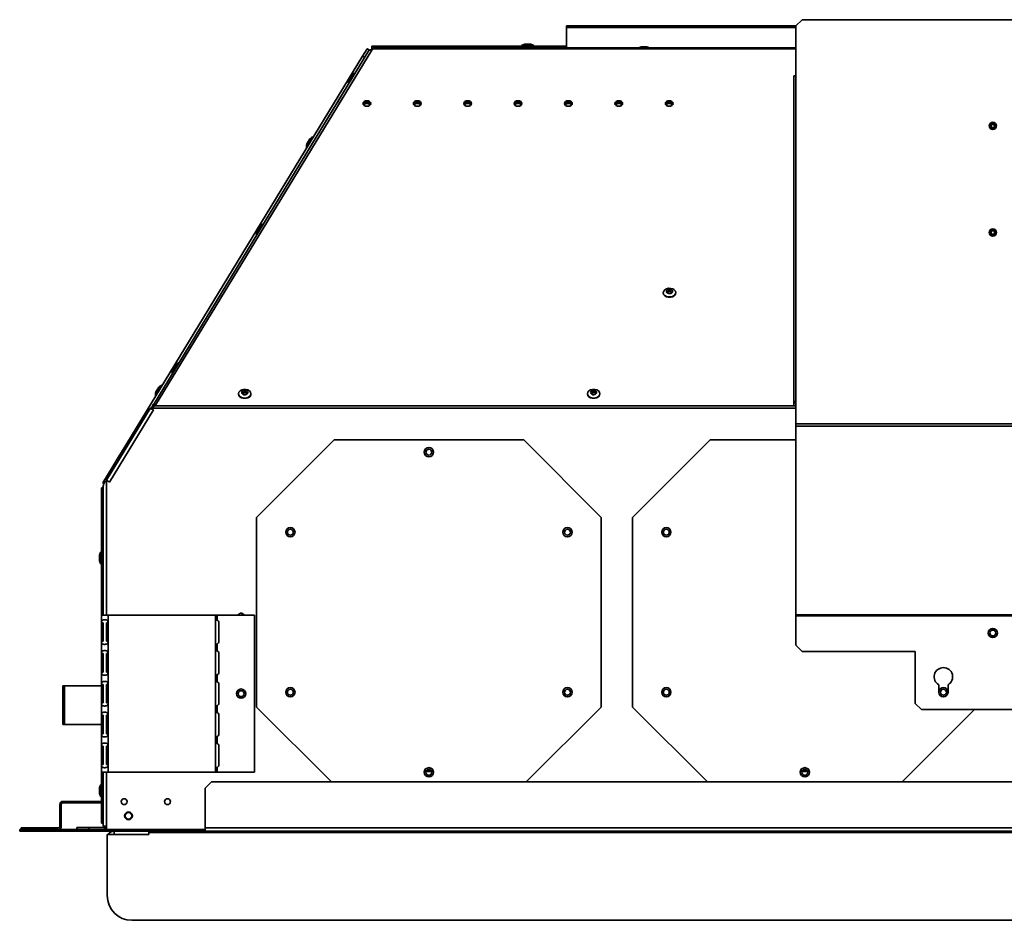
# Model space of a CAD drawing. Units: inches. Extents: x -25.9 to 64.4, y -58 to 35.
# Drawn here: x -25.9 to -5.9, y 4.3 to 22.6 of the extents above; entities that cross this region are included whole.
import ezdxf

# ---------------------------------------------------------------- set-up
doc = ezdxf.new("R2010")
doc.units = ezdxf.units.IN
doc.header["$MEASUREMENT"] = 0

msp = doc.modelspace()

# ---------------------------------------------------------------- linework, layer by layer
at = {"color": 7, "linetype": 'Continuous', "lineweight": 35}
for p, q in [((-10.125, 22.437), (-14.786, 22.437)), ((-14.786, 22.437), (-14.786, 22.403)), ((-14.786, 21.99), (-14.786, 22.403)), ((-10, 22.563), (-10.125, 22.438)), ((-10.125, 22.438), (-10.125, 14.36)), ((-10, 22.563), (-2.25, 22.563)), ((-18.74, 22.029), (-18.74, 21.949)), ((-18.74, 22.029), (-18.561, 22.029)), ((-18.561, 22.029), (-18.561, 21.99)), ((-18.561, 22.029), (-14.786, 22.029)), ((-15.7, 22.037), (-15.7, 22.029)), ((-15.7, 22.037), (-15.448, 22.037)), ((-15.519, 22.069), (-15.629, 22.069)), ((-15.448, 22.029), (-15.448, 22.037)), ((-13.156, 22.013), (-13.267, 22.013)), ((-23.813, 13.805), (-18.931, 21.822)), ((-23.178, 14.747), (-18.8, 21.935)), ((-18.742, 21.947), (-23.135, 14.734)), ((-18.931, 21.822), (-18.838, 21.974)), ((-18.931, 21.822), (-18.886, 21.794)), ((-18.789, 21.945), (-18.838, 21.974)), ((-18.728, 21.97), (-18.742, 21.947)), ((-18.713, 21.99), (-10.125, 21.99)), ((-19.081, 21.474), (-19.087, 21.478)), ((-10.125, 21.426), (-10.168, 21.426)), ((-10.168, 14.81), (-10.168, 21.426)), ((-19.218, 21.263), (-19.212, 21.259)), ((-19.382, 20.979), (-19.44, 20.885)), ((-20.066, 19.972), (-19.935, 20.187)), ((-19.999, 20.143), (-20.057, 20.049)), ((-19.929, 20.183), (-19.935, 20.187)), ((-20.066, 19.972), (-20.06, 19.968)), ((-20.949, 18.406), (-20.956, 18.41)), ((-21.087, 18.195), (-21.08, 18.191)), ((-12.819, 17.022), (-12.819, 17.016)), ((-12.567, 17.016), (-12.567, 17.022)), ((-22.662, 15.594), (-22.669, 15.598)), ((-22.8, 15.382), (-22.793, 15.378)), ((-23.138, 14.928), (-23.007, 15.143)), ((-23.071, 15.099), (-23.128, 15.005)), ((-23, 15.139), (-23.007, 15.143)), ((-23.138, 14.928), (-23.131, 14.924)), ((-21.448, 14.97), (-21.448, 14.964)), ((-21.196, 14.964), (-21.196, 14.97)), ((-14.361, 14.97), (-14.361, 14.964)), ((-14.109, 14.964), (-14.109, 14.97)), ((-10.168, 14.81), (-10.125, 14.81)), ((-10.168, 14.784), (-10.168, 14.81)), ((-23.242, 14.667), (-24.128, 13.212)), ((-23.178, 14.642), (-24.07, 13.177)), ((-23.236, 14.677), (-23.224, 14.677)), ((-23.178, 14.642), (-23.236, 14.677)), ((-23.224, 14.67), (-23.228, 14.664)), ((-23.191, 14.725), (-23.221, 14.676)), ((-23.195, 14.649), (-23.194, 14.651)), ((-23.194, 14.651), (-23.195, 14.649)), ((-23.191, 14.65), (-23.192, 14.648)), ((-23.191, 14.751), (-23.135, 14.734)), ((-23.191, 14.725), (-23.191, 14.751)), ((-23.178, 14.718), (-23.19, 14.726)), ((-10.168, 14.784), (-10.125, 14.784)), ((-10.168, 14.737), (-10.168, 14.784)), ((-2.125, 14.36), (-10.125, 14.36)), ((-10.125, 14.36), (-10.125, 14.314)), ((-2.125, 14.314), (-10.125, 14.314)), ((-10.125, 14.314), (-10.125, 10.479)), ((-19.507, 14.033), (-21.082, 12.458)), ((-19.507, 14.033), (-15.656, 14.033)), ((-14.082, 12.458), (-15.656, 14.033)), ((-11.869, 14.033), (-13.444, 12.458)), ((-11.869, 14.033), (-10.125, 14.033)), ((-23.882, 13.632), (-23.751, 13.847)), ((-23.814, 13.803), (-23.872, 13.709)), ((-23.744, 13.843), (-23.751, 13.847)), ((-24.017, 13.469), (-23.873, 13.706)), ((-23.882, 13.632), (-23.875, 13.628)), ((-24.204, 13.163), (-24.017, 13.469)), ((-24.017, 13.469), (-23.984, 13.449)), ((-24.128, 13.212), (-24.07, 13.177)), ((-24.196, 13.052), (-24.235, 13.052)), ((-24.235, 12.693), (-24.235, 13.052)), ((-24.204, 13.163), (-24.179, 13.148)), ((-24.196, 10.474), (-24.196, 13.101)), ((-24.196, 13.101), (-24.196, 13.101)), ((-24.235, 12.693), (-24.196, 12.693)), ((-24.235, 11.693), (-24.235, 12.693)), ((-21.082, 8.608), (-21.082, 12.458)), ((-14.082, 12.458), (-14.082, 8.608)), ((-13.444, 8.608), (-13.444, 12.458)), ((-24.196, 12.049), (-24.232, 12.049)), ((-24.232, 12.049), (-24.232, 11.705)), ((-24.275, 11.691), (-24.275, 11.58)), ((-24.235, 11.761), (-24.243, 11.761)), ((-24.243, 11.635), (-24.243, 11.761)), ((-24.243, 11.509), (-24.243, 11.635)), ((-24.235, 11.691), (-24.235, 11.58)), ((-24.196, 11.761), (-24.204, 11.761)), ((-24.204, 11.509), (-24.204, 11.761)), ((-24.243, 11.509), (-24.235, 11.509)), ((-24.235, 9.037), (-24.235, 11.578)), ((-24.232, 11.566), (-24.232, 10.474)), ((-24.204, 11.509), (-24.196, 11.509)), ((-24.232, 10.474), (-24.232, 7.285)), ((-24.097, 10.474), (-24.232, 10.474)), ((-24.097, 10.474), (-24.097, 7.285)), ((-21.914, 10.474), (-24.097, 10.474)), ((-21.914, 10.474), (-21.914, 10.369)), ((-21.883, 10.474), (-21.914, 10.474)), ((-21.883, 10.474), (-21.883, 10.374)), ((-21.122, 10.474), (-21.883, 10.474)), ((-21.376, 10.493), (-21.38, 10.474)), ((-21.122, 10.474), (-21.122, 7.285)), ((-10.125, 10.479), (-2.125, 10.479)), ((-10.125, 10.479), (-10.125, 10.459)), ((-2.125, 10.459), (-10.125, 10.459)), ((-10.125, 10.459), (-10.125, 9.861)), ((-24.196, 10.318), (-24.231, 10.318)), ((-24.231, 9.943), (-24.231, 10.318)), ((-24.196, 9.943), (-24.196, 10.318)), ((-24.133, 10.318), (-24.099, 10.318)), ((-24.133, 10.318), (-24.133, 9.943)), ((-24.099, 10.318), (-24.099, 9.943)), ((-21.919, 10.318), (-21.919, 9.943)), ((-21.846, 9.943), (-21.846, 10.318)), ((-24.196, 9.943), (-24.231, 9.943)), ((-24.133, 9.943), (-24.099, 9.943)), ((-21.914, 9.891), (-21.914, 9.743)), ((-21.883, 9.886), (-21.883, 9.748)), ((-10.125, 9.861), (-10, 9.736)), ((-24.231, 9.317), (-24.231, 9.692)), ((-24.196, 9.692), (-24.231, 9.692)), ((-24.196, 9.317), (-24.196, 9.692)), ((-24.133, 9.692), (-24.099, 9.692)), ((-24.133, 9.692), (-24.133, 9.317)), ((-24.099, 9.692), (-24.099, 9.317)), ((-21.919, 9.692), (-21.919, 9.317)), ((-21.846, 9.317), (-21.846, 9.692)), ((-7.7, 9.736), (-10, 9.736)), ((-7.7, 8.68), (-7.7, 9.736)), ((-24.196, 9.317), (-24.231, 9.317)), ((-24.133, 9.317), (-24.099, 9.317)), ((-21.914, 9.265), (-21.914, 9.117)), ((-21.883, 9.26), (-21.883, 9.122)), ((-25.018, 9.037), (-25.018, 8.25)), ((-25.018, 9.037), (-24.987, 9.037)), ((-24.987, 9.037), (-24.232, 9.037)), ((-24.987, 8.25), (-24.987, 9.037)), ((-24.231, 8.691), (-24.231, 9.066)), ((-24.196, 9.066), (-24.231, 9.066)), ((-24.196, 8.691), (-24.196, 9.066)), ((-24.133, 9.066), (-24.099, 9.066)), ((-24.133, 9.066), (-24.133, 8.691)), ((-24.099, 9.066), (-24.099, 8.691)), ((-21.919, 9.066), (-21.919, 8.691)), ((-21.846, 8.691), (-21.846, 9.066)), ((-7.223, 9.058), (-7.223, 8.908)), ((-7.035, 8.908), (-7.035, 9.058)), ((-24.196, 8.691), (-24.231, 8.691)), ((-24.133, 8.691), (-24.099, 8.691)), ((-21.914, 8.639), (-21.914, 8.491)), ((-21.883, 8.634), (-21.883, 8.496)), ((-21.082, 8.608), (-19.561, 7.088)), ((-15.602, 7.088), (-14.082, 8.608)), ((-13.444, 8.608), (-11.924, 7.088)), ((-7.7, 8.68), (-7.575, 8.555)), ((-24.231, 8.065), (-24.231, 8.44)), ((-24.196, 8.44), (-24.231, 8.44)), ((-24.196, 8.065), (-24.196, 8.44)), ((-24.133, 8.44), (-24.099, 8.44)), ((-24.133, 8.44), (-24.133, 8.065)), ((-24.099, 8.44), (-24.099, 8.065)), ((-21.919, 8.44), (-21.919, 8.065)), ((-21.846, 8.065), (-21.846, 8.44)), ((-7.964, 7.088), (-6.497, 8.555)), ((-4.675, 8.555), (-7.575, 8.555)), ((-24.987, 8.25), (-25.018, 8.25)), ((-24.987, 8.25), (-24.232, 8.25)), ((-24.235, 6.969), (-24.235, 8.25)), ((-24.196, 8.065), (-24.231, 8.065)), ((-24.133, 8.065), (-24.099, 8.065)), ((-21.914, 8.013), (-21.914, 7.865)), ((-21.883, 8.008), (-21.883, 7.87)), ((-24.231, 7.439), (-24.231, 7.814)), ((-24.196, 7.814), (-24.231, 7.814)), ((-24.196, 7.439), (-24.196, 7.814)), ((-24.133, 7.814), (-24.099, 7.814)), ((-24.133, 7.814), (-24.133, 7.439)), ((-24.099, 7.814), (-24.099, 7.439)), ((-21.919, 7.814), (-21.919, 7.439)), ((-21.846, 7.439), (-21.846, 7.814)), ((-24.196, 7.439), (-24.231, 7.439)), ((-24.133, 7.439), (-24.099, 7.439)), ((-24.232, 7.285), (-24.097, 7.285)), ((-24.196, 6.192), (-24.196, 7.285)), ((-21.914, 7.285), (-24.097, 7.285)), ((-21.914, 7.387), (-21.914, 7.285)), ((-21.914, 7.285), (-21.883, 7.285)), ((-21.883, 7.382), (-21.883, 7.285)), ((-21.122, 7.285), (-21.883, 7.285)), ((-17.547, 7.332), (-17.616, 7.332)), ((-9.909, 7.332), (-9.978, 7.332)), ((-24.235, 7.037), (-24.243, 7.037)), ((-24.243, 6.911), (-24.243, 7.037)), ((-24.196, 7.037), (-24.204, 7.037)), ((-24.204, 6.785), (-24.204, 7.037)), ((-22, 7.088), (-22.125, 6.963)), ((9.75, 7.088), (-22, 7.088)), ((-24.275, 6.966), (-24.275, 6.856)), ((-24.243, 6.785), (-24.243, 6.911)), ((-24.235, 6.966), (-24.235, 6.856)), ((-24.235, 6.692), (-24.235, 6.853)), ((-22.125, 6.156), (-22.125, 6.963)), ((-25.078, 6.631), (-25.078, 6.185)), ((-25.049, 6.185), (-25.049, 6.631)), ((-24.204, 6.692), (-25.017, 6.692)), ((-25.017, 6.663), (-24.204, 6.663)), ((-24.243, 6.785), (-24.235, 6.785)), ((-24.235, 6.25), (-24.235, 6.663)), ((-24.204, 6.785), (-24.196, 6.785)), ((-24.204, 6.663), (-24.204, 6.692)), ((-24.204, 6.663), (-24.196, 6.664)), ((-24.235, 6.25), (-24.196, 6.25)), ((-25.895, 6.124), (-25.895, 6.088)), ((-22.125, 6.124), (-25.895, 6.124)), ((-25.895, 6.088), (-25.895, 6.088)), ((-25.895, 6.088), (-23.393, 6.088)), ((-25.895, 6.088), (-22.125, 6.088)), ((-25.865, 6.124), (-25.865, 6.153)), ((-25.865, 6.153), (-25.669, 6.153)), ((-25.669, 6.153), (-25.669, 6.124)), ((-25.11, 6.153), (-25.669, 6.153)), ((-24.737, 6.124), (-24.737, 6.16)), ((-24.737, 6.16), (-24.487, 6.16)), ((-24.487, 6.16), (-24.487, 6.124)), ((-24.487, 6.16), (-24.175, 6.16)), ((-24.196, 6.192), (-24.128, 6.192)), ((-24.175, 6.16), (-24.175, 6.124)), ((-24.143, 6.192), (-24.143, 6.192)), ((-24.128, 6.124), (-24.128, 6.192)), ((-24.115, 6.018), (-23.269, 6.018)), ((-24.115, 6.018), (-24.115, 6.017)), ((-24.115, 4.778), (-24.115, 6.017)), ((-24.115, 6.017), (-23.269, 6.017)), ((-24.01, 6.084), (-24.01, 6.088)), ((-23.393, 6.088), (-23.269, 6.088)), ((-23.393, 6.088), (-23.393, 6.088)), ((-23.393, 6.088), (-23.388, 6.088)), ((-23.269, 6.069), (-23.269, 6.088)), ((11.019, 6.069), (-23.269, 6.069)), ((-23.269, 6.069), (-23.269, 6.063)), ((11.019, 6.063), (-23.269, 6.063)), ((-23.269, 6.017), (-23.269, 6.063)), ((9.875, 6.156), (-22.125, 6.156)), ((-22.125, 6.088), (-22.125, 6.156)), ((9.875, 6.088), (-22.125, 6.088)), ((11.365, 4.278), (-23.615, 4.278))]:
    msp.add_line(p, q, dxfattribs=at)
at = {"color": 8, "linetype": 'Continuous', "lineweight": 35}
for p, q in [((-14.786, 22.403), (-10.125, 22.403)), ((-15.513, 22.068), (-15.634, 22.068)), ((-13.261, 22.012), (-13.272, 22.012)), ((-13.151, 22.012), (-13.261, 22.012)), ((-18.728, 21.97), (-10.125, 21.97)), ((-19.996, 20.147), (-20.059, 20.044)), ((-23.068, 15.103), (-23.131, 15)), ((-23.189, 14.677), (-10.125, 14.677)), ((-23.167, 14.725), (-10.125, 14.725)), ((-23.811, 13.807), (-23.842, 13.755)), ((-23.842, 13.755), (-23.874, 13.704)), ((-24.128, 10.474), (-24.128, 13.212)), ((-24.274, 11.696), (-24.274, 11.575)), ((-24.235, 11.696), (-24.235, 11.635)), ((-24.235, 11.635), (-24.235, 11.575)), ((-24.128, 6.192), (-24.128, 7.285)), ((-17.524, 7.3), (-17.639, 7.3)), ((-9.886, 7.3), (-10.001, 7.3)), ((-24.274, 6.972), (-24.274, 6.851)), ((-24.235, 6.972), (-24.235, 6.911)), ((-24.235, 6.911), (-24.235, 6.851)), ((-24.143, 6.192), (-24.128, 6.192)), ((-23.978, 6.088), (-23.978, 6.018)), ((-23.361, 6.088), (-23.361, 6.088))]:
    msp.add_line(p, q, dxfattribs=at)
at = {"color": 7, "linetype": 'Continuous', "lineweight": 35, "flags": 128}
for points in [[(-19.218, 21.263), (-19.217, 21.265), (-19.21, 21.277), (-19.195, 21.301), (-19.176, 21.333), (-19.153, 21.37), (-19.131, 21.407), (-19.111, 21.44), (-19.096, 21.464), (-19.088, 21.477), (-19.087, 21.478)], [(-19.151, 21.434), (-19.153, 21.431), (-19.16, 21.421), (-19.169, 21.405), (-19.18, 21.387), (-19.191, 21.369), (-19.2, 21.354), (-19.206, 21.344), (-19.209, 21.34)], [(-19.151, 21.434), (-19.153, 21.431), (-19.16, 21.421), (-19.169, 21.405), (-19.18, 21.387), (-19.191, 21.369), (-19.2, 21.354), (-19.206, 21.344), (-19.209, 21.34)], [(-18.841, 20.919), (-18.872, 20.914), (-18.897, 20.902), (-18.914, 20.884), (-18.92, 20.863), (-18.914, 20.842), (-18.897, 20.824), (-18.872, 20.811), (-18.841, 20.807), (-18.811, 20.811), (-18.786, 20.824), (-18.769, 20.842), (-18.763, 20.863), (-18.769, 20.884), (-18.786, 20.902), (-18.811, 20.914), (-18.841, 20.919)], [(-17.818, 20.919), (-17.848, 20.914), (-17.873, 20.902), (-17.891, 20.884), (-17.897, 20.863), (-17.891, 20.842), (-17.873, 20.824), (-17.848, 20.811), (-17.818, 20.807), (-17.788, 20.811), (-17.762, 20.824), (-17.745, 20.842), (-17.739, 20.863), (-17.745, 20.884), (-17.762, 20.902), (-17.788, 20.914), (-17.818, 20.919)], [(-16.794, 20.919), (-16.824, 20.914), (-16.85, 20.902), (-16.867, 20.884), (-16.873, 20.863), (-16.867, 20.842), (-16.85, 20.824), (-16.824, 20.811), (-16.794, 20.807), (-16.764, 20.811), (-16.738, 20.824), (-16.721, 20.842), (-16.715, 20.863), (-16.721, 20.884), (-16.738, 20.902), (-16.764, 20.914), (-16.794, 20.919)], [(-15.771, 20.919), (-15.801, 20.914), (-15.826, 20.902), (-15.843, 20.884), (-15.849, 20.863), (-15.843, 20.842), (-15.826, 20.824), (-15.801, 20.811), (-15.771, 20.807), (-15.74, 20.811), (-15.715, 20.824), (-15.698, 20.842), (-15.692, 20.863), (-15.698, 20.884), (-15.715, 20.902), (-15.74, 20.914), (-15.771, 20.919)], [(-14.747, 20.919), (-14.777, 20.914), (-14.803, 20.902), (-14.82, 20.884), (-14.826, 20.863), (-14.82, 20.842), (-14.803, 20.824), (-14.777, 20.811), (-14.747, 20.807), (-14.717, 20.811), (-14.691, 20.824), (-14.674, 20.842), (-14.668, 20.863), (-14.674, 20.884), (-14.691, 20.902), (-14.717, 20.914), (-14.747, 20.919)], [(-13.723, 20.919), (-13.753, 20.914), (-13.779, 20.902), (-13.796, 20.884), (-13.802, 20.863), (-13.796, 20.842), (-13.779, 20.824), (-13.753, 20.811), (-13.723, 20.807), (-13.693, 20.811), (-13.668, 20.824), (-13.651, 20.842), (-13.645, 20.863), (-13.651, 20.884), (-13.668, 20.902), (-13.693, 20.914), (-13.723, 20.919)], [(-12.7, 20.919), (-12.73, 20.914), (-12.755, 20.902), (-12.772, 20.884), (-12.778, 20.863), (-12.772, 20.842), (-12.755, 20.824), (-12.73, 20.811), (-12.7, 20.807), (-12.67, 20.811), (-12.644, 20.824), (-12.627, 20.842), (-12.621, 20.863), (-12.627, 20.884), (-12.644, 20.902), (-12.67, 20.914), (-12.7, 20.919)], [(-21.087, 18.195), (-21.086, 18.197), (-21.078, 18.209), (-21.064, 18.233), (-21.044, 18.265), (-21.022, 18.302), (-20.999, 18.339), (-20.98, 18.371), (-20.965, 18.395), (-20.957, 18.408), (-20.956, 18.41)], [(-21.02, 18.366), (-21.022, 18.363), (-21.028, 18.352), (-21.038, 18.337), (-21.048, 18.319), (-21.059, 18.301), (-21.069, 18.286), (-21.075, 18.276), (-21.077, 18.272)], [(-21.02, 18.366), (-21.022, 18.363), (-21.028, 18.352), (-21.038, 18.337), (-21.048, 18.319), (-21.059, 18.301), (-21.069, 18.286), (-21.075, 18.276), (-21.077, 18.272)], [(-12.631, 16.944), (-12.597, 16.964), (-12.575, 16.991), (-12.567, 17.021), (-12.574, 17.051), (-12.596, 17.078), (-12.629, 17.099), (-12.67, 17.109), (-12.714, 17.11), (-12.755, 17.099), (-12.789, 17.08), (-12.811, 17.053), (-12.819, 17.022), (-12.812, 16.992), (-12.79, 16.965), (-12.757, 16.945), (-12.716, 16.934), (-12.672, 16.934), (-12.631, 16.944)], [(-12.819, 17.016), (-12.812, 16.986), (-12.79, 16.959), (-12.757, 16.939), (-12.716, 16.929), (-12.672, 16.928), (-12.631, 16.939)], [(-12.723, 17.081), (-12.701, 17.086), (-12.677, 17.085), (-12.656, 17.077), (-12.641, 17.065), (-12.633, 17.049), (-12.635, 17.032), (-12.646, 17.017), (-12.663, 17.006), (-12.686, 17.001), (-12.709, 17.002), (-12.73, 17.01), (-12.746, 17.023), (-12.753, 17.038), (-12.752, 17.055), (-12.741, 17.07), (-12.723, 17.081)], [(-22.8, 15.382), (-22.799, 15.384), (-22.791, 15.397), (-22.777, 15.42), (-22.757, 15.453), (-22.735, 15.489), (-22.712, 15.526), (-22.693, 15.559), (-22.678, 15.583), (-22.67, 15.596), (-22.669, 15.598)], [(-22.733, 15.554), (-22.735, 15.55), (-22.741, 15.54), (-22.75, 15.525), (-22.761, 15.507), (-22.772, 15.489), (-22.782, 15.473), (-22.788, 15.463), (-22.79, 15.459)], [(-22.733, 15.554), (-22.735, 15.55), (-22.741, 15.54), (-22.75, 15.525), (-22.761, 15.507), (-22.772, 15.489), (-22.782, 15.473), (-22.788, 15.463), (-22.79, 15.459)], [(-21.26, 14.892), (-21.226, 14.912), (-21.204, 14.939), (-21.196, 14.969), (-21.203, 15), (-21.225, 15.026), (-21.258, 15.047), (-21.299, 15.057), (-21.343, 15.058), (-21.384, 15.047), (-21.418, 15.028), (-21.44, 15.001), (-21.448, 14.971), (-21.44, 14.94), (-21.419, 14.913), (-21.386, 14.893), (-21.345, 14.882), (-21.301, 14.882), (-21.26, 14.892)], [(-21.352, 15.029), (-21.329, 15.034), (-21.306, 15.033), (-21.284, 15.025), (-21.269, 15.013), (-21.262, 14.997), (-21.263, 14.98), (-21.274, 14.965), (-21.292, 14.954), (-21.314, 14.949), (-21.338, 14.95), (-21.359, 14.958), (-21.374, 14.971), (-21.382, 14.986), (-21.38, 15.003), (-21.369, 15.018), (-21.352, 15.029)], [(-14.173, 14.892), (-14.139, 14.912), (-14.117, 14.939), (-14.109, 14.969), (-14.116, 15), (-14.138, 15.026), (-14.171, 15.047), (-14.212, 15.057), (-14.256, 15.058), (-14.297, 15.047), (-14.331, 15.028), (-14.353, 15.001), (-14.361, 14.971), (-14.354, 14.94), (-14.332, 14.913), (-14.299, 14.893), (-14.258, 14.882), (-14.214, 14.882), (-14.173, 14.892)], [(-14.265, 15.029), (-14.243, 15.034), (-14.219, 15.033), (-14.198, 15.025), (-14.182, 15.013), (-14.175, 14.997), (-14.177, 14.98), (-14.187, 14.965), (-14.205, 14.954), (-14.228, 14.949), (-14.251, 14.95), (-14.272, 14.958), (-14.288, 14.971), (-14.295, 14.986), (-14.293, 15.003), (-14.283, 15.018), (-14.265, 15.029)], [(-21.448, 14.964), (-21.44, 14.934), (-21.419, 14.908), (-21.386, 14.887), (-21.345, 14.877), (-21.301, 14.876), (-21.26, 14.887)], [(-14.361, 14.964), (-14.354, 14.934), (-14.332, 14.908), (-14.299, 14.887), (-14.258, 14.877), (-14.214, 14.876), (-14.173, 14.887)], [(-21.38, 10.512), (-21.376, 10.489), (-21.378, 10.474)], [(-24.204, 6.692), (-24.198, 6.693), (-24.196, 6.693)], [(-23.361, 6.088), (-23.356, 6.088), (-23.356, 6.088)]]:
    msp.add_lwpolyline(points, dxfattribs=at)
at = {"color": 8, "linetype": 'Continuous', "lineweight": 35, "flags": 128}
for points in [[(-19.148, 21.439), (-19.148, 21.438), (-19.153, 21.43), (-19.161, 21.416), (-19.173, 21.398), (-19.185, 21.378), (-19.196, 21.359), (-19.205, 21.344), (-19.21, 21.336), (-19.211, 21.335)], [(-21.016, 18.37), (-21.017, 18.37), (-21.021, 18.362), (-21.03, 18.348), (-21.041, 18.33), (-21.054, 18.309), (-21.065, 18.291), (-21.074, 18.276), (-21.079, 18.268), (-21.079, 18.267)], [(-12.658, 17.03), (-12.658, 17.033), (-12.662, 17.043), (-12.671, 17.05), (-12.684, 17.054), (-12.698, 17.055), (-12.711, 17.052)], [(-22.729, 15.558), (-22.73, 15.557), (-22.734, 15.55), (-22.743, 15.536), (-22.754, 15.517), (-22.766, 15.497), (-22.778, 15.478), (-22.787, 15.464), (-22.792, 15.456), (-22.792, 15.454)], [(-21.286, 14.978), (-21.287, 14.981), (-21.291, 14.991), (-21.3, 14.998), (-21.312, 15.002), (-21.326, 15.003), (-21.339, 15)], [(-14.2, 14.978), (-14.2, 14.981), (-14.204, 14.991), (-14.213, 14.998), (-14.226, 15.002), (-14.239, 15.003), (-14.253, 15)]]:
    msp.add_lwpolyline(points, dxfattribs=at)
at = {"color": 7, "linetype": 'Continuous', "lineweight": 35}
for centre, radius in [((-6.125, 20.407), 0.0738), ((-6.125, 20.407), 0.0562), ((-6.125, 20.407), 0.0354), ((-6.125, 18.242), 0.0738), ((-6.125, 18.242), 0.0562), ((-6.125, 18.242), 0.0354), ((-17.582, 13.783), 0.0945), ((-17.582, 13.783), 0.06), ((-20.396, 12.158), 0.0945), ((-20.396, 12.158), 0.06), ((-14.767, 12.158), 0.0945), ((-14.767, 12.158), 0.06), ((-12.758, 12.158), 0.0945), ((-12.758, 12.158), 0.06), ((-6.125, 10.111), 0.0945), ((-6.125, 10.111), 0.06), ((-20.396, 8.908), 0.0945), ((-14.767, 8.908), 0.0945), ((-12.758, 8.908), 0.0945), ((-21.397, 8.88), 0.0945), ((-21.397, 8.88), 0.06), ((-20.396, 8.908), 0.06), ((-14.767, 8.908), 0.06), ((-12.758, 8.908), 0.06), ((-7.129, 8.908), 0.06), ((-17.582, 7.283), 0.0945), ((-17.582, 7.283), 0.06), ((-9.944, 7.283), 0.0945), ((-9.944, 7.283), 0.06), ((-23.772, 6.687), 0.06), ((-22.893, 6.687), 0.06), ((-23.684, 6.399), 0.0787), ((-23.684, 6.399), 0.0689)]:
    msp.add_circle(centre, radius, dxfattribs=at)
for centre, radius, start, end in [((-15.574, 21.855), 0.221, 105.8689, 124.708), ((-15.629, 22.049), 0.0197, 90, 105.8689), ((-15.519, 22.049), 0.0197, 74.1311, 90), ((-15.574, 21.855), 0.221, 55.292, 74.1311), ((-13.211, 21.799), 0.221, 105.8689, 120.819), ((-13.267, 21.993), 0.0197, 90, 105.8689), ((-13.156, 21.993), 0.0197, 74.1311, 90), ((-13.211, 21.799), 0.221, 59.181, 74.1311), ((-18.763, 21.902), 0.0494, 65.3552, 139.3393), ((-19.134, 21.424), 0.0197, 132.7887, 148.6576), ((-18.997, 21.276), 0.221, 113.9496, 132.7887), ((-18.997, 21.276), 0.221, 164.5266, 183.3657), ((-19.192, 21.33), 0.0197, 148.6576, 164.5266), ((-19.423, 20.875), 0.0197, 148.6575, 159.6632), ((-19.366, 20.969), 0.0197, 137.6518, 148.6575), ((-18.85, 20.818), 0.0756, 83.7387, 154.785), ((-18.85, 20.824), 0.0615, 81.9505, 168.5782), ((-18.846, 20.787), 0.0734, 86.6127, 143.7022), ((-18.833, 20.818), 0.0756, 25.215, 96.2613), ((-18.833, 20.824), 0.0615, 11.4218, 98.0495), ((-18.837, 20.787), 0.0734, 36.2978, 93.3873), ((-17.826, 20.818), 0.0756, 83.7387, 154.785), ((-17.826, 20.824), 0.0615, 81.9505, 168.5782), ((-17.822, 20.787), 0.0734, 86.6127, 143.7022), ((-17.81, 20.818), 0.0756, 25.215, 96.2613), ((-17.809, 20.824), 0.0615, 11.4218, 98.0495), ((-17.813, 20.787), 0.0734, 36.2978, 93.3873), ((-16.802, 20.818), 0.0756, 83.7387, 154.785), ((-16.803, 20.824), 0.0615, 81.9505, 168.5782), ((-16.798, 20.787), 0.0734, 86.6127, 143.7022), ((-16.786, 20.818), 0.0756, 25.215, 96.2613), ((-16.786, 20.824), 0.0615, 11.4218, 98.0495), ((-16.79, 20.787), 0.0734, 36.2978, 93.3873), ((-15.779, 20.818), 0.0756, 83.7387, 154.785), ((-15.779, 20.824), 0.0615, 81.9505, 168.5782), ((-15.775, 20.787), 0.0734, 86.6127, 143.7021), ((-15.762, 20.818), 0.0756, 25.215, 96.2613), ((-15.762, 20.824), 0.0615, 11.4218, 98.0495), ((-15.766, 20.787), 0.0734, 36.2979, 93.3873), ((-14.755, 20.818), 0.0756, 83.7387, 154.785), ((-14.756, 20.824), 0.0615, 81.9505, 168.5782), ((-14.751, 20.787), 0.0734, 86.6127, 143.7022), ((-14.739, 20.818), 0.0756, 25.215, 96.2613), ((-14.738, 20.824), 0.0615, 11.4218, 98.0495), ((-14.743, 20.787), 0.0734, 36.2978, 93.3873), ((-13.732, 20.818), 0.0756, 83.7387, 154.785), ((-13.732, 20.824), 0.0615, 81.9505, 168.5782), ((-13.728, 20.787), 0.0734, 86.6127, 143.7022), ((-13.715, 20.818), 0.0756, 25.215, 96.2613), ((-13.715, 20.824), 0.0615, 11.4218, 98.0495), ((-13.719, 20.787), 0.0734, 36.2978, 93.3873), ((-12.708, 20.818), 0.0756, 83.7387, 154.785), ((-12.708, 20.824), 0.0615, 81.9505, 168.5782), ((-12.704, 20.787), 0.0734, 86.6127, 143.7022), ((-12.691, 20.818), 0.0756, 25.215, 96.2613), ((-12.691, 20.824), 0.0615, 11.4218, 98.0495), ((-12.695, 20.787), 0.0734, 36.2978, 93.3873), ((-19.846, 19.985), 0.221, 164.5264, 183.3656), ((-20.04, 20.039), 0.0197, 148.6575, 164.5264), ((-19.982, 20.133), 0.0197, 132.7886, 148.6575), ((-19.846, 19.985), 0.221, 113.9495, 132.7886), ((-20.866, 18.208), 0.221, 113.9496, 132.7887), ((-20.866, 18.208), 0.221, 164.5266, 183.3657), ((-21.06, 18.262), 0.0197, 148.6576, 164.5266), ((-21.003, 18.356), 0.0197, 132.7887, 148.6576), ((-12.653, 17.022), 0.0861, 284.8178, 356.1721), ((-22.579, 15.395), 0.221, 164.5266, 183.3657), ((-22.773, 15.449), 0.0197, 148.6576, 164.5266), ((-22.716, 15.543), 0.0197, 132.7887, 148.6576), ((-22.579, 15.395), 0.221, 113.9496, 132.7887), ((-23.112, 14.995), 0.0197, 148.6575, 164.5264), ((-23.054, 15.089), 0.0197, 132.7886, 148.6575), ((-22.917, 14.941), 0.221, 113.9495, 132.7886), ((-22.917, 14.941), 0.221, 164.5264, 183.3656), ((-21.282, 14.97), 0.0861, 284.8178, 356.1721), ((-14.195, 14.97), 0.0861, 284.8178, 356.1721), ((-23.207, 14.712), 0.0394, 244.319, 295.681), ((-23.196, 14.722), 0.0295, 6.7067, 79.1851), ((-23.199, 14.692), 0.0347, 31.2719, 75.8745), ((-23.798, 13.793), 0.0197, 132.7886, 148.6575), ((-23.661, 13.645), 0.221, 113.9495, 132.7886), ((-23.661, 13.645), 0.221, 164.5264, 183.3656), ((-23.855, 13.699), 0.0197, 148.6575, 164.5264), ((-24.255, 11.691), 0.0197, 164.1311, 180), ((-24.061, 11.635), 0.221, 145.292, 164.1311), ((-24.022, 11.635), 0.221, 145.292, 164.1311), ((-24.216, 11.691), 0.0197, 164.1311, 180), ((-24.255, 11.58), 0.0197, 180, 195.8689), ((-24.061, 11.635), 0.221, 195.8689, 214.708), ((-24.216, 11.58), 0.0197, 180, 195.8689), ((-24.022, 11.635), 0.221, 195.8689, 214.708), ((-21.397, 10.454), 0.06, 19.1525, 160.8475), ((-21.711, 10.322), 0.209, 167.0577, 181.2393), ((-21.909, 10.318), 0.0625, 0, 65.1965), ((-21.711, 9.938), 0.209, 178.7607, 192.9423), ((-21.909, 9.943), 0.0625, 294.8035, 0), ((-21.711, 9.696), 0.209, 167.0577, 181.2393), ((-21.909, 9.692), 0.0625, 0, 65.1965), ((-7.129, 9.221), 0.188, 300, 240), ((-21.711, 9.312), 0.209, 178.7607, 192.9423), ((-21.909, 9.317), 0.0625, 294.8035, 0), ((-21.711, 9.07), 0.209, 167.0577, 181.2393), ((-21.909, 9.066), 0.0625, 0, 65.1965), ((-7.129, 8.908), 0.0945, 90, 172.8334), ((-7.129, 8.908), 0.0945, 7.1666, 90), ((-7.129, 8.908), 0.0938, 180, 0), ((-21.711, 8.686), 0.209, 178.7607, 192.9423), ((-21.909, 8.691), 0.0625, 294.8035, 0), ((-21.711, 8.444), 0.209, 167.0577, 181.2393), ((-21.909, 8.44), 0.0625, 0, 65.1965), ((-21.711, 8.06), 0.209, 178.7607, 192.9423), ((-21.909, 8.065), 0.0625, 294.8035, 0), ((-21.711, 7.818), 0.209, 167.0577, 181.2393), ((-21.909, 7.814), 0.0625, 0, 65.1965), ((-21.711, 7.434), 0.209, 178.7607, 192.9423), ((-21.909, 7.439), 0.0625, 294.8035, 0), ((-24.061, 6.911), 0.221, 145.292, 164.1311), ((-24.022, 6.911), 0.221, 145.292, 164.1311), ((-24.255, 6.966), 0.0197, 164.1311, 180), ((-24.255, 6.856), 0.0197, 180, 195.8689), ((-24.061, 6.911), 0.221, 195.8689, 214.708), ((-24.216, 6.966), 0.0197, 164.1311, 180), ((-24.216, 6.856), 0.0197, 180, 195.8689), ((-24.022, 6.911), 0.221, 195.8689, 214.708), ((-25.017, 6.631), 0.0611, 90, 180), ((-25.017, 6.631), 0.032, 90, 180), ((-25.11, 6.185), 0.0611, 270, 0), ((-25.11, 6.185), 0.032, 270, 0), ((-24.175, 6.192), 0.032, 270, 0), ((-24.175, 6.192), 0.068, 270, 314.3787), ((-23.978, 5.951), 0.137, 90, 150.6847), ((-23.615, 4.778), 0.5, 180.0008, 270.0007)]:
    msp.add_arc(centre, radius, start, end, dxfattribs=at)
at = {"color": 8, "linetype": 'Continuous', "lineweight": 35}
for centre in [(-12.704, 17.028), (-21.332, 14.976), (-14.246, 14.976)]:
    msp.add_arc(centre, 0.0249, 105.8599, 174.4047, dxfattribs=at)
at = {"color": 7, "linetype": 'Continuous', "lineweight": 35}
for points, knots in [([(-18.741, 21.952), (-18.741, 21.955), (-18.741, 21.972), (-18.741, 21.998), (-18.74, 22.024), (-18.74, 22.027), (-18.74, 22.029)], [0, 0, 0, 0, 0.0597424, 0.3731616, 0.6865808, 1, 1, 1, 1]), ([(-18.838, 21.974), (-18.836, 21.974), (-18.833, 21.972), (-18.814, 21.961), (-18.796, 21.95), (-18.788, 21.945)], [0, 0, 0, 0, 0.373893, 0.747787, 1, 1, 1, 1]), ([(-18.713, 21.99), (-18.716, 21.99), (-18.718, 21.988), (-18.723, 21.981), (-18.726, 21.976), (-18.728, 21.97)], [0, 0, 0, 0, 0.5, 0.5, 1, 1, 1, 1]), ([(-12.658, 17.03), (-12.658, 17.03), (-12.658, 17.028), (-12.66, 17.024), (-12.666, 17.018), (-12.677, 17.013), (-12.689, 17.011), (-12.703, 17.011), (-12.714, 17.015), (-12.723, 17.02), (-12.728, 17.026), (-12.729, 17.028), (-12.728, 17.03), (-12.728, 17.03)], [0, 0, 0, 0, 0.0443844, 0.1664849, 0.2644439, 0.3675445, 0.4688818, 0.5715926, 0.6740276, 0.7740281, 0.8728392, 0.9821501, 1, 1, 1, 1]), ([(-21.287, 14.978), (-21.287, 14.978), (-21.286, 14.976), (-21.288, 14.972), (-21.295, 14.966), (-21.305, 14.961), (-21.318, 14.959), (-21.331, 14.959), (-21.343, 14.963), (-21.352, 14.968), (-21.356, 14.974), (-21.358, 14.976), (-21.357, 14.978), (-21.357, 14.978)], [0, 0, 0, 0, 0.0443844, 0.1664849, 0.2644439, 0.3675445, 0.4688818, 0.5715926, 0.6740276, 0.7740281, 0.8728392, 0.9821501, 1, 1, 1, 1]), ([(-14.2, 14.978), (-14.2, 14.978), (-14.2, 14.976), (-14.202, 14.972), (-14.208, 14.966), (-14.219, 14.961), (-14.231, 14.959), (-14.245, 14.959), (-14.256, 14.963), (-14.265, 14.968), (-14.27, 14.974), (-14.271, 14.976), (-14.27, 14.978), (-14.27, 14.978)], [0, 0, 0, 0, 0.044384, 0.166485, 0.264444, 0.367544, 0.468882, 0.571593, 0.674028, 0.774028, 0.872839, 0.98215, 1, 1, 1, 1]), ([(-23.178, 14.642), (-23.186, 14.645), (-23.194, 14.649), (-23.209, 14.656), (-23.216, 14.659), (-23.228, 14.664), (-23.233, 14.666), (-23.24, 14.667), (-23.242, 14.667), (-23.242, 14.667)], [0, 0, 0, 0, 0.25, 0.25, 0.5, 0.5, 0.75, 0.75, 1, 1, 1, 1]), ([(-23.19, 14.726), (-23.188, 14.729), (-23.184, 14.735), (-23.176, 14.737), (-23.173, 14.737)], [0, 0, 0, 0, 0.583414, 1, 1, 1, 1]), ([(-23.167, 14.725), (-23.167, 14.724), (-23.168, 14.722), (-23.168, 14.718), (-23.169, 14.714), (-23.169, 14.711), (-23.17, 14.708), (-23.171, 14.705), (-23.171, 14.702), (-23.173, 14.699), (-23.176, 14.693), (-23.182, 14.685), (-23.187, 14.68), (-23.189, 14.677)], [0, 0, 0, 0, 0.08565, 0.164926, 0.237856, 0.304476, 0.364836, 0.419, 0.467061, 0.50915, 0.633985, 0.796868, 1, 1, 1, 1]), ([(-23.167, 14.739), (-23.162, 14.739), (-23.153, 14.739), (-23.141, 14.736), (-23.135, 14.734)], [0, 0, 0, 0, 0.462175, 1, 1, 1, 1]), ([(-24.128, 13.212), (-24.136, 13.203), (-24.145, 13.194), (-24.157, 13.18), (-24.161, 13.175), (-24.168, 13.166), (-24.171, 13.161), (-24.177, 13.152), (-24.18, 13.147), (-24.185, 13.138), (-24.187, 13.133), (-24.193, 13.119), (-24.195, 13.11), (-24.196, 13.101)], [0, 0, 0, 0, 0.25, 0.25, 0.375, 0.375, 0.5, 0.5, 0.625, 0.625, 0.75, 0.75, 1, 1, 1, 1]), ([(-24.235, 13.052), (-24.233, 13.054), (-24.23, 13.059), (-24.213, 13.064), (-24.198, 13.067), (-24.196, 13.067)], [0, 0, 0, 0, 0.458567, 0.9171341, 1, 1, 1, 1]), ([(-24.186, 13.136), (-24.191, 13.142), (-24.204, 13.155), (-24.204, 13.16), (-24.204, 13.163)], [0, 0, 0, 0, 0.464471, 1, 1, 1, 1]), ([(-24.231, 10.318), (-24.231, 10.319), (-24.231, 10.323), (-24.231, 10.327), (-24.231, 10.332), (-24.231, 10.336), (-24.231, 10.341), (-24.23, 10.345), (-24.229, 10.349), (-24.228, 10.353), (-24.227, 10.356), (-24.225, 10.36), (-24.223, 10.363), (-24.219, 10.367), (-24.212, 10.372), (-24.201, 10.377), (-24.187, 10.379), (-24.171, 10.38), (-24.154, 10.38), (-24.14, 10.377), (-24.127, 10.374), (-24.118, 10.368), (-24.111, 10.361), (-24.105, 10.353), (-24.102, 10.342), (-24.1, 10.331), (-24.099, 10.322), (-24.099, 10.318)], [0, 0, 0, 0, 0.020315, 0.040169, 0.05973, 0.079174, 0.098679, 0.118423, 0.138577, 0.1593, 0.180741, 0.203034, 0.226296, 0.250633, 0.310784, 0.372041, 0.435451, 0.501962, 0.568825, 0.630221, 0.68697, 0.740112, 0.79091, 0.840811, 0.891338, 0.943965, 1, 1, 1, 1]), ([(-21.914, 10.369), (-21.914, 10.37), (-21.913, 10.371), (-21.912, 10.374), (-21.911, 10.375), (-21.909, 10.377), (-21.907, 10.378), (-21.905, 10.379), (-21.902, 10.379), (-21.899, 10.379), (-21.895, 10.378), (-21.891, 10.377), (-21.887, 10.376), (-21.884, 10.375), (-21.883, 10.374)], [0, 0, 0, 0, 0.08291, 0.162901, 0.240824, 0.317601, 0.394196, 0.471578, 0.550688, 0.632407, 0.717535, 0.806781, 0.900761, 1, 1, 1, 1]), ([(-24.099, 9.943), (-24.099, 9.941), (-24.099, 9.938), (-24.099, 9.933), (-24.099, 9.928), (-24.1, 9.924), (-24.101, 9.919), (-24.102, 9.915), (-24.103, 9.911), (-24.105, 9.907), (-24.107, 9.904), (-24.109, 9.9), (-24.112, 9.897), (-24.117, 9.893), (-24.126, 9.888), (-24.139, 9.883), (-24.154, 9.881), (-24.17, 9.88), (-24.186, 9.88), (-24.2, 9.883), (-24.211, 9.887), (-24.219, 9.892), (-24.224, 9.899), (-24.228, 9.908), (-24.23, 9.918), (-24.231, 9.93), (-24.231, 9.938), (-24.231, 9.943)], [0, 0, 0, 0, 0.020315, 0.040169, 0.05973, 0.079174, 0.098679, 0.118423, 0.138577, 0.1593, 0.180741, 0.203034, 0.226296, 0.250633, 0.310784, 0.372041, 0.435451, 0.501962, 0.568825, 0.630221, 0.68697, 0.740112, 0.79091, 0.840811, 0.891338, 0.943965, 1, 1, 1, 1]), ([(-21.883, 9.886), (-21.884, 9.885), (-21.886, 9.884), (-21.889, 9.883), (-21.892, 9.882), (-21.895, 9.881), (-21.898, 9.881), (-21.901, 9.881), (-21.903, 9.881), (-21.906, 9.882), (-21.908, 9.883), (-21.91, 9.885), (-21.912, 9.887), (-21.913, 9.889), (-21.914, 9.89), (-21.914, 9.891)], [0, 0, 0, 0, 0.07281, 0.143461, 0.212726, 0.281427, 0.350404, 0.42049, 0.492476, 0.567095, 0.645006, 0.726786, 0.812937, 0.903887, 1, 1, 1, 1]), ([(-24.231, 9.692), (-24.231, 9.693), (-24.231, 9.697), (-24.231, 9.701), (-24.231, 9.706), (-24.231, 9.711), (-24.231, 9.715), (-24.23, 9.719), (-24.229, 9.723), (-24.228, 9.727), (-24.227, 9.73), (-24.225, 9.734), (-24.223, 9.737), (-24.219, 9.741), (-24.212, 9.746), (-24.201, 9.751), (-24.187, 9.754), (-24.171, 9.754), (-24.154, 9.754), (-24.14, 9.751), (-24.127, 9.748), (-24.118, 9.742), (-24.111, 9.735), (-24.105, 9.727), (-24.102, 9.716), (-24.1, 9.705), (-24.099, 9.696), (-24.099, 9.692)], [0, 0, 0, 0, 0.0203152, 0.0401692, 0.0597303, 0.0791741, 0.0986794, 0.1184233, 0.1385766, 0.1592999, 0.1807411, 0.2030335, 0.226296, 0.2506331, 0.3107845, 0.3720406, 0.4354509, 0.5019621, 0.568825, 0.6302209, 0.6869701, 0.7401118, 0.7909102, 0.8408107, 0.8913382, 0.9439651, 1, 1, 1, 1]), ([(-21.914, 9.743), (-21.914, 9.744), (-21.913, 9.745), (-21.912, 9.748), (-21.911, 9.749), (-21.909, 9.751), (-21.907, 9.752), (-21.905, 9.753), (-21.902, 9.753), (-21.899, 9.753), (-21.895, 9.752), (-21.891, 9.751), (-21.887, 9.75), (-21.884, 9.749), (-21.883, 9.748)], [0, 0, 0, 0, 0.08291, 0.162901, 0.240824, 0.317601, 0.394196, 0.471578, 0.550688, 0.632407, 0.717535, 0.806781, 0.900761, 1, 1, 1, 1]), ([(-24.099, 9.317), (-24.099, 9.315), (-24.099, 9.312), (-24.099, 9.307), (-24.099, 9.302), (-24.1, 9.298), (-24.101, 9.293), (-24.102, 9.289), (-24.103, 9.285), (-24.105, 9.281), (-24.107, 9.278), (-24.109, 9.275), (-24.112, 9.271), (-24.117, 9.267), (-24.126, 9.262), (-24.139, 9.257), (-24.154, 9.255), (-24.17, 9.254), (-24.186, 9.255), (-24.2, 9.257), (-24.211, 9.261), (-24.219, 9.266), (-24.224, 9.273), (-24.228, 9.282), (-24.23, 9.292), (-24.231, 9.304), (-24.231, 9.312), (-24.231, 9.317)], [0, 0, 0, 0, 0.020315, 0.040169, 0.05973, 0.079174, 0.098679, 0.118423, 0.138577, 0.1593, 0.180741, 0.203034, 0.226296, 0.250633, 0.310784, 0.372041, 0.435451, 0.501962, 0.568825, 0.630221, 0.68697, 0.740112, 0.79091, 0.840811, 0.891338, 0.943965, 1, 1, 1, 1]), ([(-21.883, 9.26), (-21.884, 9.259), (-21.886, 9.258), (-21.889, 9.257), (-21.892, 9.256), (-21.895, 9.255), (-21.898, 9.255), (-21.901, 9.255), (-21.903, 9.255), (-21.906, 9.256), (-21.908, 9.257), (-21.91, 9.259), (-21.912, 9.261), (-21.913, 9.263), (-21.914, 9.264), (-21.914, 9.265)], [0, 0, 0, 0, 0.07281, 0.143461, 0.212726, 0.281427, 0.350404, 0.42049, 0.492476, 0.567095, 0.645006, 0.726786, 0.812937, 0.903887, 1, 1, 1, 1]), ([(-24.231, 9.066), (-24.231, 9.067), (-24.231, 9.071), (-24.231, 9.075), (-24.231, 9.08), (-24.231, 9.085), (-24.231, 9.089), (-24.23, 9.093), (-24.229, 9.097), (-24.228, 9.101), (-24.227, 9.104), (-24.225, 9.108), (-24.223, 9.111), (-24.219, 9.115), (-24.212, 9.12), (-24.201, 9.125), (-24.187, 9.128), (-24.171, 9.128), (-24.154, 9.128), (-24.14, 9.125), (-24.127, 9.122), (-24.118, 9.116), (-24.111, 9.109), (-24.105, 9.101), (-24.102, 9.09), (-24.1, 9.079), (-24.099, 9.07), (-24.099, 9.066)], [0, 0, 0, 0, 0.020315, 0.040169, 0.05973, 0.079174, 0.098679, 0.118423, 0.138577, 0.1593, 0.180741, 0.203034, 0.226296, 0.250633, 0.310784, 0.372041, 0.435451, 0.501962, 0.568825, 0.630221, 0.68697, 0.740112, 0.79091, 0.840811, 0.891338, 0.943965, 1, 1, 1, 1]), ([(-21.914, 9.117), (-21.914, 9.118), (-21.913, 9.119), (-21.912, 9.122), (-21.911, 9.123), (-21.909, 9.125), (-21.907, 9.126), (-21.905, 9.127), (-21.902, 9.127), (-21.899, 9.127), (-21.895, 9.126), (-21.891, 9.125), (-21.887, 9.124), (-21.884, 9.123), (-21.883, 9.122)], [0, 0, 0, 0, 0.08291, 0.162901, 0.240824, 0.317601, 0.394196, 0.471578, 0.550688, 0.632407, 0.717535, 0.806781, 0.900761, 1, 1, 1, 1]), ([(-24.099, 8.691), (-24.099, 8.689), (-24.099, 8.686), (-24.099, 8.681), (-24.099, 8.676), (-24.1, 8.672), (-24.101, 8.667), (-24.102, 8.663), (-24.103, 8.659), (-24.105, 8.656), (-24.107, 8.652), (-24.109, 8.649), (-24.112, 8.645), (-24.117, 8.641), (-24.126, 8.636), (-24.139, 8.631), (-24.154, 8.629), (-24.17, 8.628), (-24.186, 8.629), (-24.2, 8.631), (-24.211, 8.635), (-24.219, 8.64), (-24.224, 8.647), (-24.228, 8.656), (-24.23, 8.666), (-24.231, 8.678), (-24.231, 8.686), (-24.231, 8.691)], [0, 0, 0, 0, 0.0203152, 0.0401692, 0.0597303, 0.0791741, 0.0986794, 0.1184233, 0.1385766, 0.1592999, 0.1807411, 0.2030335, 0.226296, 0.2506331, 0.3107845, 0.3720406, 0.4354509, 0.5019621, 0.568825, 0.6302209, 0.6869701, 0.7401118, 0.7909102, 0.8408107, 0.8913382, 0.9439651, 1, 1, 1, 1]), ([(-21.883, 8.634), (-21.884, 8.633), (-21.886, 8.632), (-21.889, 8.631), (-21.892, 8.63), (-21.895, 8.629), (-21.898, 8.629), (-21.901, 8.629), (-21.903, 8.629), (-21.906, 8.63), (-21.908, 8.631), (-21.91, 8.633), (-21.912, 8.635), (-21.913, 8.637), (-21.914, 8.638), (-21.914, 8.639)], [0, 0, 0, 0, 0.07281, 0.143461, 0.212726, 0.281427, 0.350404, 0.42049, 0.492476, 0.567095, 0.645006, 0.726786, 0.812937, 0.903887, 1, 1, 1, 1]), ([(-24.231, 8.44), (-24.231, 8.441), (-24.231, 8.445), (-24.231, 8.449), (-24.231, 8.454), (-24.231, 8.459), (-24.231, 8.463), (-24.23, 8.467), (-24.229, 8.471), (-24.228, 8.475), (-24.227, 8.478), (-24.225, 8.482), (-24.223, 8.485), (-24.219, 8.489), (-24.212, 8.494), (-24.201, 8.499), (-24.187, 8.502), (-24.171, 8.502), (-24.154, 8.502), (-24.14, 8.499), (-24.127, 8.496), (-24.118, 8.49), (-24.111, 8.483), (-24.105, 8.475), (-24.102, 8.464), (-24.1, 8.453), (-24.099, 8.444), (-24.099, 8.44)], [0, 0, 0, 0, 0.020315, 0.040169, 0.05973, 0.079174, 0.098679, 0.118423, 0.138577, 0.1593, 0.180741, 0.203034, 0.226296, 0.250633, 0.310784, 0.372041, 0.435451, 0.501962, 0.568825, 0.630221, 0.68697, 0.740112, 0.79091, 0.840811, 0.891338, 0.943965, 1, 1, 1, 1]), ([(-21.914, 8.491), (-21.914, 8.492), (-21.913, 8.493), (-21.912, 8.496), (-21.911, 8.497), (-21.909, 8.499), (-21.907, 8.5), (-21.905, 8.501), (-21.902, 8.501), (-21.899, 8.501), (-21.895, 8.5), (-21.891, 8.499), (-21.887, 8.498), (-21.884, 8.497), (-21.883, 8.496)], [0, 0, 0, 0, 0.08291, 0.162901, 0.240824, 0.317601, 0.394196, 0.471578, 0.550688, 0.632407, 0.717535, 0.806781, 0.900761, 1, 1, 1, 1]), ([(-24.099, 8.065), (-24.099, 8.063), (-24.099, 8.06), (-24.099, 8.055), (-24.099, 8.05), (-24.1, 8.046), (-24.101, 8.041), (-24.102, 8.037), (-24.103, 8.033), (-24.105, 8.03), (-24.107, 8.026), (-24.109, 8.023), (-24.112, 8.019), (-24.117, 8.015), (-24.126, 8.01), (-24.139, 8.005), (-24.154, 8.003), (-24.17, 8.002), (-24.186, 8.003), (-24.2, 8.005), (-24.211, 8.009), (-24.219, 8.014), (-24.224, 8.021), (-24.228, 8.03), (-24.23, 8.04), (-24.231, 8.052), (-24.231, 8.06), (-24.231, 8.065)], [0, 0, 0, 0, 0.020315, 0.040169, 0.05973, 0.079174, 0.098679, 0.118423, 0.138577, 0.1593, 0.180741, 0.203034, 0.226296, 0.250633, 0.310784, 0.372041, 0.435451, 0.501962, 0.568825, 0.630221, 0.68697, 0.740112, 0.79091, 0.840811, 0.891338, 0.943965, 1, 1, 1, 1]), ([(-21.883, 8.008), (-21.884, 8.007), (-21.886, 8.006), (-21.889, 8.005), (-21.892, 8.004), (-21.895, 8.003), (-21.898, 8.003), (-21.901, 8.003), (-21.903, 8.003), (-21.906, 8.004), (-21.908, 8.005), (-21.91, 8.007), (-21.912, 8.009), (-21.913, 8.011), (-21.914, 8.012), (-21.914, 8.013)], [0, 0, 0, 0, 0.07281, 0.143461, 0.212726, 0.281427, 0.350404, 0.42049, 0.492476, 0.567095, 0.645006, 0.726786, 0.812937, 0.903887, 1, 1, 1, 1]), ([(-24.231, 7.814), (-24.231, 7.815), (-24.231, 7.819), (-24.231, 7.823), (-24.231, 7.828), (-24.231, 7.833), (-24.231, 7.837), (-24.23, 7.841), (-24.229, 7.845), (-24.228, 7.849), (-24.227, 7.852), (-24.225, 7.856), (-24.223, 7.859), (-24.219, 7.863), (-24.212, 7.868), (-24.201, 7.873), (-24.187, 7.876), (-24.171, 7.876), (-24.154, 7.876), (-24.14, 7.873), (-24.127, 7.87), (-24.118, 7.864), (-24.111, 7.857), (-24.105, 7.849), (-24.102, 7.838), (-24.1, 7.827), (-24.099, 7.818), (-24.099, 7.814)], [0, 0, 0, 0, 0.020315, 0.040169, 0.05973, 0.079174, 0.098679, 0.118423, 0.138577, 0.1593, 0.180741, 0.203034, 0.226296, 0.250633, 0.310784, 0.372041, 0.435451, 0.501962, 0.568825, 0.630221, 0.68697, 0.740112, 0.79091, 0.840811, 0.891338, 0.943965, 1, 1, 1, 1]), ([(-21.914, 7.865), (-21.914, 7.866), (-21.913, 7.867), (-21.912, 7.87), (-21.911, 7.871), (-21.909, 7.873), (-21.907, 7.874), (-21.905, 7.875), (-21.902, 7.875), (-21.899, 7.875), (-21.895, 7.874), (-21.891, 7.873), (-21.887, 7.872), (-21.884, 7.871), (-21.883, 7.87)], [0, 0, 0, 0, 0.08291, 0.162901, 0.240824, 0.317601, 0.394196, 0.471578, 0.550688, 0.632407, 0.717535, 0.806781, 0.900761, 1, 1, 1, 1]), ([(-24.099, 7.439), (-24.099, 7.437), (-24.099, 7.434), (-24.099, 7.429), (-24.099, 7.424), (-24.1, 7.42), (-24.101, 7.415), (-24.102, 7.411), (-24.103, 7.407), (-24.105, 7.404), (-24.107, 7.4), (-24.109, 7.397), (-24.112, 7.393), (-24.117, 7.389), (-24.126, 7.384), (-24.139, 7.379), (-24.154, 7.377), (-24.17, 7.376), (-24.186, 7.377), (-24.2, 7.379), (-24.211, 7.383), (-24.219, 7.388), (-24.224, 7.395), (-24.228, 7.404), (-24.23, 7.414), (-24.231, 7.426), (-24.231, 7.434), (-24.231, 7.439)], [0, 0, 0, 0, 0.020315, 0.040169, 0.05973, 0.079174, 0.098679, 0.118423, 0.138577, 0.1593, 0.180741, 0.203034, 0.226296, 0.250633, 0.310784, 0.372041, 0.435451, 0.501962, 0.568825, 0.630221, 0.68697, 0.740112, 0.79091, 0.840811, 0.891338, 0.943965, 1, 1, 1, 1]), ([(-21.883, 7.382), (-21.884, 7.381), (-21.886, 7.38), (-21.889, 7.379), (-21.892, 7.378), (-21.895, 7.377), (-21.898, 7.377), (-21.901, 7.377), (-21.903, 7.377), (-21.906, 7.378), (-21.908, 7.379), (-21.91, 7.381), (-21.912, 7.383), (-21.913, 7.385), (-21.914, 7.387), (-21.914, 7.387)], [0, 0, 0, 0, 0.07281, 0.143461, 0.212726, 0.281427, 0.350404, 0.42049, 0.492476, 0.567095, 0.645006, 0.726786, 0.812937, 0.903887, 1, 1, 1, 1])]:
    msp.add_open_spline(points, degree=3, knots=knots, dxfattribs=at)
for points in [[(-23.232, 14.685), (-23.233, 14.682), (-23.234, 14.68), (-23.236, 14.677)], [(-23.224, 14.677), (-23.226, 14.68), (-23.229, 14.682), (-23.232, 14.685)]]:
    msp.add_open_spline(points, degree=3, dxfattribs=at)

doc.saveas('drawing.dxf')
